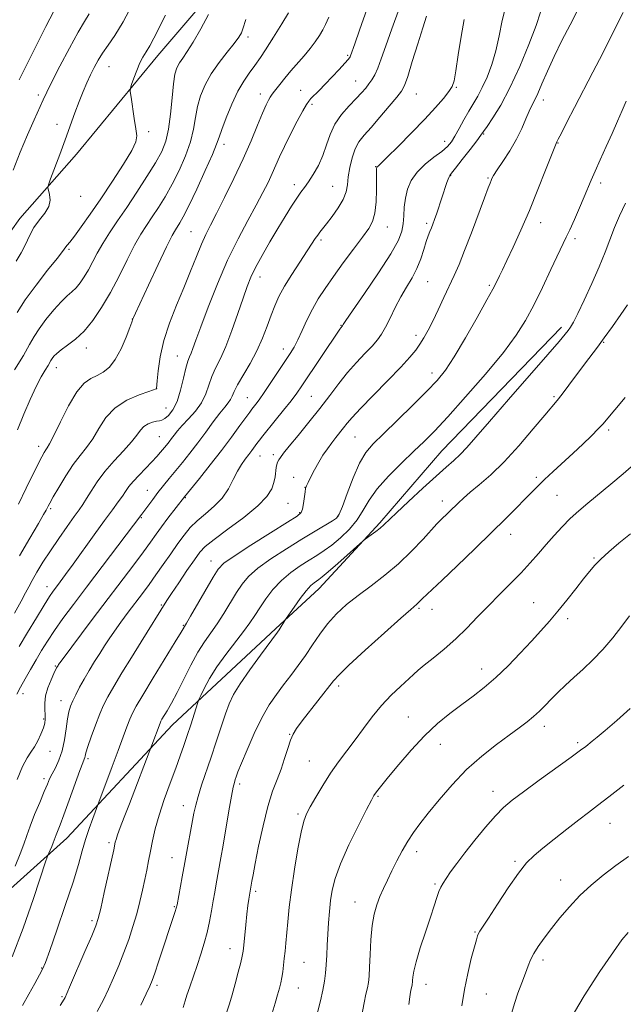
# Model space of a CAD drawing. Extents: x 2152300 to 2155200, y 302300 to 305200.
# Drawn here: x 2153132 to 2153322, y 303095 to 303406 of the extents above; entities that cross this region are included whole.
import ezdxf

# ---------------------------------------------------------------- set-up
doc = ezdxf.new("R2010")
doc.units = 0
doc.header["$MEASUREMENT"] = 0
for name, color, linetype, lineweight in [('BREAKLINE DTM HARD', 7, 'Continuous', 0), ('CONTOUR INDEX', 41, 'Continuous', 13), ('CONTOUR INTERMEDIATE', 44, 'Continuous', 0), ('SPOT ELEVATION DTM', 2, 'Continuous', 13)]:
    doc.layers.add(name, color=color, linetype=linetype, lineweight=lineweight)

msp = doc.modelspace()

# ---------------------------------------------------------------- linework, layer by layer
at = {"layer": 'BREAKLINE DTM HARD'}
for points in [[(2152930.04, 303158.31, 1060.01), (2152950.33, 303173.81, 1059.24), (2152970.25, 303191.73, 1057.27), (2152992.15, 303206.01, 1055.22), (2153027.48, 303235.05, 1051.71), (2153068.91, 303269.66, 1047.08), (2153092.1, 303291.98, 1045.07), (2153102.7, 303304.36, 1044.91), (2153112.9, 303317.95, 1044.46), (2153123.11, 303331.54, 1043.46), (2153131.69, 303343.53, 1042.73), (2153149.62, 303363.89, 1041.24), (2153175.31, 303395.04, 1039.35), (2153193.65, 303416.6, 1038.34)], [(2153302.9, 303309.16, 1012.44), (2153265.05, 303270.08, 1012.89), (2153245.48, 303247.32, 1012.24), (2153226.34, 303226.58, 1011.28), (2153212.52, 303213.83, 1012.2), (2153195.44, 303197.89, 1012.93), (2153179.99, 303183.55, 1015.18), (2153146.6, 303147.65, 1019.17), (2153099.45, 303105.44, 1025.61), (2153056.77, 303067.21, 1028.35), (2153015.39, 303038.23, 1030.69), (2152984.95, 303014.78, 1031.41), (2152958.56, 302994.51, 1032.38), (2152939.49, 302980.21, 1032.66), (2152919.24, 302969.14, 1032.1)]]:
    msp.add_polyline3d(points, dxfattribs=at)
at = {"layer": 'CONTOUR INDEX', "flags": 128}
for points, elevation in [([(2153129.967, 303218.838), (2153132.101, 303222.553), (2153133.539, 303225.19), (2153134.569, 303227.172), (2153135.636, 303229.173), (2153137.105, 303231.736), (2153139.02, 303234.879), (2153141.346, 303238.494), (2153143.9901, 303242.403), (2153146.625, 303246.177), (2153148.866, 303249.317), (2153150.456, 303251.514), (2153151.646, 303253.204), (2153152.812, 303255.008), (2153154.283, 303257.411), (2153156.188, 303260.344), (2153158.606, 303263.601), (2153161.516, 303266.962), (2153164.494, 303270.165), (2153167.012, 303272.934), (2153168.709, 303275.065), (2153169.867, 303276.63), (2153170.932, 303277.771), (2153172.234, 303278.608), (2153173.635, 303279.181), (2153174.883, 303279.506), (2153175.808, 303279.643), (2153176.589, 303279.8151), (2153177.488, 303280.288), (2153178.688, 303281.308), (2153180.06, 303283.058), (2153181.397, 303285.704), (2153182.53, 303289.247), (2153183.452, 303293.047), (2153184.195, 303296.297), (2153184.797, 303298.425), (2153185.319, 303299.781), (2153185.827, 303300.946), (2153186.425, 303302.51), (2153187.353, 303305.088), (2153188.89, 303309.3051), (2153191.22, 303315.501), (2153194.148, 303322.89), (2153197.3889, 303330.404), (2153200.665, 303337.153), (2153203.749, 303342.957), (2153206.4239, 303347.811), (2153208.534, 303351.755), (2153210.164, 303354.987), (2153211.463, 303357.749), (2153213.794, 303363.018), (2153215.318, 303366.271), (2153217.303, 303370.246), (2153219.409, 303374.309), (2153221.174, 303377.6229), (2153222.284, 303379.599), (2153223.001, 303380.652), (2153223.731, 303381.443), (2153226.304, 303384.038), (2153228.198, 303385.991), (2153230.419, 303388.3311), (2153232.622, 303390.688), (2153234.396, 303392.612), (2153235.443, 303393.779), (2153235.923, 303394.371), (2153236.111, 303394.693), (2153236.238, 303395.006), (2153237.578, 303398.72), (2153239.112, 303403.076), (2153244.574, 303418.68)], 1030), ([(2153129.316, 303110.158), (2153132.757, 303119.213), (2153136.027, 303128.63), (2153139.953, 303140.467), (2153140.549, 303142.208), (2153140.856, 303142.95), (2153141.277, 303143.891), (2153141.788, 303145.061), (2153142.258, 303146.194), (2153142.594, 303147.1), (2153142.865, 303147.895), (2153143.177, 303148.768), (2153144.406, 303151.9039), (2153145.605, 303155.09), (2153147.29, 303159.709), (2153150.666, 303169.033), (2153151.598, 303171.526), (2153152.034, 303172.65), (2153152.201, 303173.128), (2153152.322, 303173.637), (2153152.593, 303174.654), (2153153.208, 303176.609), (2153154.284, 303179.732), (2153155.632, 303183.443), (2153156.9871, 303186.96), (2153158.193, 303189.764), (2153159.526, 303192.374), (2153161.373, 303195.574), (2153163.976, 303199.89), (2153167.012, 303204.841), (2153170.012, 303209.69), (2153178.199, 303222.793), (2153179.664, 303225.031), (2153181.918, 303228.411), (2153184.525, 303232.281), (2153186.8601, 303235.71), (2153188.561, 303238.062), (2153190.32, 303239.911), (2153193.0949, 303242.128), (2153197.467, 303245.327), (2153202.521, 303249.087), (2153206.967, 303252.7289), (2153209.819, 303255.721), (2153211.318, 303258.123), (2153212.005, 303260.142), (2153212.355, 303261.941), (2153212.699, 303264.7969), (2153212.898, 303265.776), (2153213.175, 303266.55), (2153213.539, 303267.25), (2153214.06, 303268.0601), (2153215.038, 303269.36), (2153216.8321, 303271.581), (2153219.65, 303274.987), (2153223.0829, 303279.165), (2153226.57, 303283.536), (2153229.681, 303287.6239), (2153232.502, 303291.372), (2153235.253, 303294.83), (2153238.068, 303298.02), (2153240.752, 303300.863), (2153243.026, 303303.251), (2153244.711, 303305.174), (2153246.022, 303307.001), (2153247.274, 303309.195), (2153248.718, 303312.077), (2153250.353, 303315.399), (2153252.114, 303318.767), (2153253.926, 303321.884), (2153255.666, 303324.833), (2153257.202, 303327.788), (2153258.434, 303330.846), (2153259.398, 303333.7759), (2153260.162, 303336.265), (2153260.79, 303338.1), (2153261.326, 303339.453), (2153261.808, 303340.597), (2153262.28, 303341.794), (2153262.817, 303343.273), (2153263.4981, 303345.257), (2153266.715, 303354.8949), (2153267.113, 303356.023), (2153267.3771, 303356.69), (2153267.625, 303357.14), (2153268.181, 303357.871), (2153269.421, 303359.445), (2153271.542, 303362.173), (2153274.014, 303365.383), (2153276.1309, 303368.156), (2153277.41, 303369.868), (2153278.273, 303371.088), (2153279.368, 303372.6811), (2153281.197, 303375.383), (2153283.684, 303379.409), (2153286.608, 303384.846), (2153289.712, 303391.561), (2153292.611, 303398.548), (2153294.884, 303404.584), (2153296.254, 303408.767)], 1020), ([(2153130.879, 303313.81), (2153133.403, 303317.822), (2153136.8131, 303322.505), (2153140.4619, 303327.18), (2153143.467, 303330.944), (2153145.183, 303333.15), (2153146.273, 303334.641), (2153146.711, 303335.145), (2153147.523, 303336.111), (2153148.928, 303337.924), (2153151.088, 303340.878), (2153153.923, 303344.898), (2153157.292, 303349.819), (2153160.975, 303355.355), (2153164.436, 303360.736), (2153167.059, 303365.071), (2153168.4, 303367.806), (2153168.7099, 303369.719), (2153168.412, 303371.926), (2153167.883, 303375.188), (2153166.844, 303381.908), (2153166.604, 303383.669), (2153166.651, 303384.704), (2153167.022, 303385.903), (2153167.727, 303387.908), (2153168.652, 303390.383), (2153169.654, 303392.749), (2153170.627, 303394.599), (2153171.629, 303396.227), (2153172.7549, 303398.1), (2153174.1, 303400.607), (2153177.762, 303407.807)], 1040), ([(2153183.317, 303094.187), (2153183.599, 303095.201), (2153183.925, 303096.272), (2153184.502, 303098.047), (2153185.392, 303100.678), (2153187.715, 303107.448), (2153188.905, 303110.967), (2153190.002, 303114.448), (2153190.948, 303117.915), (2153191.702, 303121.37), (2153192.305, 303124.717), (2153192.816, 303127.834), (2153193.287, 303130.644), (2153193.743, 303133.234), (2153195.255, 303141.436), (2153195.969, 303145.515), (2153197.782, 303156.285), (2153198.587, 303160.915), (2153199.1449, 303163.799), (2153199.511, 303165.324), (2153199.783, 303166.193), (2153200.086, 303167.086), (2153200.653, 303168.609), (2153201.746, 303171.349), (2153203.531, 303175.633), (2153205.788, 303180.746), (2153208.204, 303185.714), (2153210.529, 303189.789), (2153212.778, 303193.134), (2153215.028, 303196.137), (2153217.337, 303199.131), (2153219.671, 303202.214), (2153221.971, 303205.429), (2153224.214, 303208.786), (2153226.509, 303212.177), (2153228.996, 303215.46), (2153231.8021, 303218.54), (2153234.995, 303221.492), (2153238.625, 303224.436), (2153242.699, 303227.491), (2153247.033, 303230.775), (2153251.3979, 303234.406), (2153255.545, 303238.378), (2153259.149, 303242.187), (2153263.4981, 303247.01), (2153264.438, 303247.994), (2153270.32, 303253.692), (2153271.918, 303255.178), (2153274.044, 303257.0041), (2153276.934, 303259.371), (2153280.552, 303262.501), (2153284.793, 303266.621), (2153289.457, 303271.745), (2153293.956, 303277.029), (2153297.603, 303281.417), (2153301.534, 303286.056), (2153303.103, 303288.016), (2153305.231, 303290.835), (2153310.1479, 303297.465), (2153314.242, 303302.885), (2153316.432, 303305.851), (2153319.016, 303309.454), (2153321.625, 303313.172), (2153323.757, 303316.275)], 1010), ([(2153254.6961, 303095.1081), (2153254.995, 303097.5469), (2153255.2261, 303099.052), (2153255.413, 303100.053), (2153255.667, 303101.211), (2153255.7401, 303101.611), (2153255.789, 303102.073), (2153255.828, 303102.738), (2153255.905, 303103.796), (2153256.208, 303105.617), (2153256.96, 303108.6191), (2153258.284, 303112.989), (2153259.907, 303118), (2153261.456, 303122.6949), (2153262.641, 303126.321), (2153263.507, 303128.933), (2153264.18, 303130.792), (2153264.794, 303132.176), (2153265.5059, 303133.4351), (2153266.48, 303134.939), (2153267.87, 303137), (2153269.784, 303139.707), (2153272.321, 303143.093), (2153275.482, 303147.081), (2153278.873, 303151.163), (2153282.008, 303154.721), (2153284.616, 303157.371), (2153287.302, 303159.658), (2153290.891, 303162.361), (2153295.862, 303165.981), (2153305.972, 303173.29), (2153308.93, 303175.453), (2153310.562, 303176.677), (2153312.629, 303178.297), (2153314.202, 303179.582), (2153316.725, 303181.708), (2153320.415, 303184.89), (2153324.644, 303188.66)], 1000)]:
    msp.add_lwpolyline(points, dxfattribs=dict(at, elevation=elevation))
at = {"layer": 'CONTOUR INTERMEDIATE', "flags": 128}
for points, elevation in [([(2153131.458, 303387.362), (2153133.864, 303392.25), (2153136.83, 303398.147), (2153139.925, 303404.2299), (2153144.963, 303414.05)], 1046), ([(2153130.193, 303138.8239), (2153131.795, 303142.686), (2153132.941, 303145.776), (2153133.864, 303148.484), (2153134.929, 303151.461), (2153136.383, 303155.128), (2153137.995, 303159.006), (2153139.414, 303162.387), (2153140.397, 303164.772), (2153141.128, 303166.486), (2153141.901, 303168.062), (2153142.921, 303169.957), (2153144.052, 303172.329), (2153145.0689, 303175.259), (2153145.805, 303178.723), (2153146.322, 303182.28), (2153146.736, 303185.381), (2153147.16, 303187.648), (2153147.686, 303189.382), (2153148.401, 303191.052), (2153149.373, 303193.038), (2153150.594, 303195.361), (2153152.039, 303197.951), (2153153.664, 303200.719), (2153155.351, 303203.499), (2153156.962, 303206.105), (2153158.421, 303208.4321), (2153159.888, 303210.683), (2153161.586, 303213.145), (2153163.66, 303216.01), (2153165.966, 303219.11), (2153170.453, 303225.058), (2153172.552, 303227.879), (2153174.716, 303230.8789), (2153177.032, 303234.197), (2153179.382, 303237.605), (2153181.599, 303240.783), (2153183.591, 303243.495), (2153185.555, 303245.85), (2153187.764, 303248.041), (2153190.38, 303250.248), (2153193.131, 303252.5949), (2153195.638, 303255.191), (2153197.615, 303258.076), (2153199.167, 303261.004), (2153200.493, 303263.657), (2153201.754, 303265.797), (2153202.949, 303267.5), (2153204.041, 303268.923), (2153205.004, 303270.1991), (2153206.657, 303272.439), (2153207.4679, 303273.493), (2153208.537, 303274.835), (2153212.451, 303279.68), (2153215.05, 303282.928), (2153217.42, 303285.951), (2153219.212, 303288.355), (2153220.802, 303290.644), (2153232.885, 303308.624), (2153233.175, 303309.0241), (2153233.723, 303309.67), (2153233.947, 303310.044), (2153234.77, 303311.276), (2153236.888, 303314.376), (2153240.63, 303319.831), (2153245.065, 303326.405), (2153248.95, 303332.4321), (2153251.338, 303336.665), (2153252.47, 303339.533), (2153252.885, 303341.887), (2153253.061, 303344.413), (2153253.232, 303347.155), (2153253.57, 303349.994), (2153254.246, 303352.825), (2153255.4241, 303355.585), (2153257.2659, 303358.224), (2153259.81, 303360.686), (2153262.608, 303362.892), (2153265.089, 303364.761), (2153266.842, 303366.285), (2153268.095, 303367.77), (2153269.239, 303369.598), (2153270.5761, 303372.024), (2153272.065, 303374.7879), (2153273.578, 303377.5), (2153276.4281, 303382.251), (2153277.87, 303384.936), (2153279.38, 303388.259), (2153280.855, 303392.184), (2153282.154, 303396.589), (2153283.2, 303401.323), (2153284.167, 303406.109), (2153285.29, 303410.641)], 1022), ([(2153130.543, 303330.054), (2153132.157, 303332.676), (2153133.493, 303335.388), (2153134.746, 303338.116), (2153136.172, 303340.719), (2153137.907, 303343.091), (2153139.614, 303345.277), (2153140.834, 303347.364), (2153141.25, 303349.382), (2153141.102, 303351.1631), (2153140.77, 303352.486), (2153140.598, 303353.298), (2153140.773, 303354.23), (2153141.444, 303356.078), (2153144.315, 303363.74), (2153146.044, 303368.429), (2153149.126, 303376.941), (2153150.473, 303380.559), (2153151.72, 303383.71), (2153152.897, 303386.479), (2153154.035, 303388.976), (2153155.178, 303391.308), (2153156.42, 303393.571), (2153157.865, 303395.855), (2153159.614, 303398.322), (2153161.745, 303401.422), (2153164.331, 303405.676), (2153167.352, 303411.3079)], 1042), ([(2153131.506, 303208.225), (2153134.156, 303212.7), (2153136.941, 303217.364), (2153139.361, 303221.347), (2153141.059, 303224.025), (2153142.247, 303225.756), (2153143.28, 303227.144), (2153144.495, 303228.754), (2153146.16, 303230.998), (2153148.525, 303234.251), (2153155.208, 303243.591), (2153158.453, 303248.099), (2153160.956, 303251.511), (2153162.774, 303253.96), (2153164.099, 303255.786), (2153165.139, 303257.312), (2153166.182, 303258.79), (2153167.531, 303260.456), (2153169.38, 303262.4599), (2153173.442, 303266.6359), (2153175.004, 303268.318), (2153176.207, 303269.693), (2153178.052, 303271.921), (2153178.864, 303272.934), (2153179.66, 303273.964), (2153180.505, 303275.084), (2153181.571, 303276.4151), (2153183.059, 303278.09), (2153185.062, 303280.197), (2153187.239, 303282.653), (2153189.144, 303285.3351), (2153190.464, 303288.1219), (2153191.418, 303290.919), (2153192.361, 303293.635), (2153193.578, 303296.283), (2153195.086, 303299.279), (2153196.834, 303303.139), (2153198.743, 303308.134), (2153200.624, 303313.545), (2153202.262, 303318.4071), (2153203.539, 303322.052), (2153204.733, 303325.002), (2153206.224, 303328.078), (2153208.277, 303331.884), (2153210.706, 303336.155), (2153213.215, 303340.41), (2153215.543, 303344.233), (2153217.582, 303347.459), (2153219.261, 303349.993), (2153220.5639, 303351.833), (2153221.702, 303353.382), (2153222.937, 303355.139), (2153224.449, 303357.487), (2153226.063, 303360.346), (2153227.519, 303363.52), (2153228.665, 303366.827), (2153229.785, 303370.148), (2153231.2721, 303373.3799), (2153233.3761, 303376.42), (2153235.779, 303379.154), (2153238.02, 303381.4699), (2153239.746, 303383.304), (2153241.032, 303384.781), (2153242.0631, 303386.074), (2153242.999, 303387.376), (2153243.918, 303388.954), (2153244.876, 303391.092), (2153245.956, 303394.0679), (2153247.341, 303398.119), (2153249.242, 303403.477), (2153251.736, 303410.099)], 1028), ([(2153132.51, 303094.764), (2153134.577, 303098.364), (2153136.477, 303101.75), (2153137.959, 303104.445), (2153138.913, 303106.29), (2153139.7819, 303108.399), (2153141.152, 303112.203), (2153143.4, 303118.604), (2153146.072, 303126.3731), (2153148.505, 303133.7509), (2153150.212, 303139.398), (2153151.396, 303143.647), (2153152.433, 303147.252), (2153153.598, 303150.765), (2153154.757, 303153.94), (2153156.708, 303159.0329), (2153160.898, 303170.314), (2153162.758, 303175.357), (2153165.5081, 303182.851), (2153166.448, 303185.312), (2153167.266, 303187.203), (2153168.441, 303189.396), (2153170.536, 303192.919), (2153173.851, 303198.354), (2153180.811, 303209.711), (2153182.656, 303212.753), (2153184.3919, 303215.677), (2153185.6849, 303217.878), (2153192.844, 303230.201), (2153194.439, 303232.729), (2153196.222, 303234.556), (2153199.422, 303236.813), (2153204.763, 303240.261), (2153210.974, 303244.1891), (2153216.281, 303247.516), (2153219.357, 303249.482), (2153220.656, 303250.607), (2153221.077, 303251.729), (2153221.362, 303253.456), (2153221.858, 303257.185), (2153222.036, 303258.257), (2153222.298, 303259.051), (2153222.809, 303260.129), (2153223.684, 303261.899), (2153224.843, 303264.157), (2153226.159, 303266.543), (2153227.521, 303268.765), (2153228.895, 303270.79), (2153230.266, 303272.649), (2153231.612, 303274.369), (2153234.052, 303277.417), (2153235.158, 303278.842), (2153236.716, 303280.6931), (2153239.34, 303283.524), (2153243.365, 303287.633), (2153247.993, 303292.305), (2153252.146, 303296.568), (2153255.01, 303299.698), (2153256.839, 303301.96), (2153258.152, 303303.864), (2153259.394, 303305.869), (2153260.726, 303308.227), (2153262.23, 303311.139), (2153263.951, 303314.698), (2153265.758, 303318.558), (2153269.0021, 303325.575), (2153270.522, 303329.033), (2153272.292, 303333.397), (2153274.452, 303339.075), (2153278.5349, 303350.137), (2153279.698, 303353.229), (2153280.31, 303354.775), (2153280.629, 303355.525), (2153280.919, 303356.1719), (2153281.465, 303357.163), (2153282.555, 303358.892), (2153284.357, 303361.606), (2153286.546, 303364.996), (2153288.671, 303368.609), (2153290.377, 303372.038), (2153291.681, 303375.056), (2153292.693, 303377.48), (2153293.536, 303379.2639), (2153294.376, 303380.899), (2153295.3949, 303383.016), (2153296.744, 303386.102), (2153298.47, 303390.081), (2153300.593, 303394.738), (2153303.067, 303399.801), (2153305.597, 303404.772), (2153307.824, 303409.095)], 1018), ([(2153129.556, 303358.849), (2153131.847, 303364.563), (2153134.134, 303369.978), (2153136.219, 303374.734), (2153139.07, 303381.095), (2153140.197, 303383.486), (2153141.847, 303386.792), (2153144.39, 303391.74), (2153147.366, 303397.402), (2153150.111, 303402.431), (2153152.138, 303405.866), (2153153.66, 303408.2749)], 1044), ([(2153129.99, 303295.711), (2153132.808, 303300.301), (2153134.7571, 303303.678), (2153136.217, 303306.245), (2153137.803, 303308.725), (2153139.955, 303311.631), (2153142.414, 303314.6459), (2153144.746, 303317.243), (2153146.623, 303319.059), (2153148.13, 303320.378), (2153149.459, 303321.644), (2153150.767, 303323.221), (2153152.079, 303325.147), (2153153.385, 303327.378), (2153156.157, 303332.647), (2153157.891, 303335.69), (2153160.024, 303339.034), (2153162.561, 303342.785), (2153165.478, 303347.068), (2153168.686, 303351.89), (2153171.849, 303356.792), (2153174.565, 303361.195), (2153176.5321, 303364.748), (2153177.853, 303368.015), (2153178.726, 303371.79), (2153179.339, 303376.569), (2153179.809, 303381.672), (2153180.238, 303386.122), (2153180.724, 303389.2), (2153181.332, 303391.21), (2153182.123, 303392.71), (2153183.17, 303394.244), (2153184.584, 303396.293), (2153186.489, 303399.319), (2153188.897, 303403.526), (2153191.375, 303408.07)], 1038), ([(2153130.702, 303193.251), (2153131.863, 303195.444), (2153133.341, 303198.067), (2153135.044, 303201.01), (2153136.817, 303204.033), (2153138.564, 303206.974), (2153140.432, 303209.98), (2153142.629, 303213.276), (2153145.341, 303217.083), (2153148.688, 303221.594), (2153152.771, 303226.9999), (2153170.298, 303250.145), (2153173.699, 303254.77), (2153175.35, 303256.94), (2153177.079, 303259.123), (2153178.913, 303261.372), (2153183.1, 303266.476), (2153185.461, 303269.428), (2153187.94, 303272.639), (2153190.462, 303276.034), (2153192.848, 303279.289), (2153194.894, 303282.015), (2153196.445, 303283.941), (2153197.545, 303285.2681), (2153198.287, 303286.313), (2153198.811, 303287.396), (2153199.435, 303288.841), (2153200.526, 303290.974), (2153204.502, 303297.704), (2153206.659, 303301.712), (2153208.444, 303305.712), (2153209.889, 303309.514), (2153211.117, 303312.961), (2153212.274, 303315.989), (2153213.598, 303318.91), (2153215.347, 303322.133), (2153217.659, 303325.896), (2153220.175, 303329.765), (2153225.093, 303337.186), (2153225.862, 303338.309), (2153226.554, 303339.24), (2153228.657, 303341.901), (2153230.423, 303344.205), (2153232.338, 303346.922), (2153233.916, 303349.613), (2153234.81, 303351.971), (2153235.23, 303354.217), (2153235.528, 303356.7019), (2153235.995, 303359.647), (2153236.698, 303362.743), (2153237.642, 303365.545), (2153238.861, 303367.78), (2153240.492, 303369.851), (2153242.698, 303372.33), (2153245.513, 303375.566), (2153248.443, 303379.0149), (2153250.862, 303381.907), (2153252.35, 303383.803), (2153253.294, 303385.577), (2153254.288, 303388.433), (2153255.759, 303393.141), (2153257.485, 303398.746), (2153259.081, 303403.861), (2153260.291, 303407.4959)], 1026), ([(2153130.863, 303166.195), (2153132.578, 303170.29), (2153134.015, 303173.0551), (2153135.225, 303174.901), (2153136.329, 303176.535), (2153137.408, 303178.49), (2153138.383, 303180.6), (2153139.1341, 303182.523), (2153139.575, 303184.024), (2153139.745, 303185.297), (2153139.716, 303186.64), (2153139.586, 303188.301), (2153139.555, 303190.312), (2153139.848, 303192.652), (2153140.599, 303195.2369), (2153141.58, 303197.726), (2153142.471, 303199.7129), (2153143.31, 303201.493), (2153143.777, 303202.307), (2153143.962, 303202.577), (2153144.724, 303203.607), (2153154.615, 303216.758), (2153167.71, 303234.088), (2153170.791, 303238.214), (2153173.035, 303241.297), (2153174.791, 303243.754), (2153176.509, 303246.126), (2153178.498, 303248.782), (2153183.741, 303255.606), (2153188.474, 303261.417), (2153191.865, 303265.641), (2153195.422, 303270.186), (2153198.634, 303274.456), (2153201.279, 303278.089), (2153204.355, 303282.38), (2153205.005, 303283.25), (2153206.2579, 303284.822), (2153207.354, 303286.282), (2153208.944, 303288.533), (2153211.061, 303291.668), (2153215.501, 303298.386), (2153217.111, 303300.848), (2153218.378, 303302.932), (2153219.575, 303305.217), (2153220.93, 303308.128), (2153222.466, 303311.468), (2153224.1591, 303314.88), (2153226.015, 303318.13), (2153228.171, 303321.448), (2153230.796, 303325.182), (2153233.94, 303329.506), (2153237.188, 303333.903), (2153240.005, 303337.682), (2153241.983, 303340.405), (2153243.214, 303342.654), (2153243.913, 303345.265), (2153244.277, 303348.789), (2153244.426, 303352.624), (2153244.461, 303355.885), (2153244.485, 303359.342), (2153244.512, 303359.584), (2153244.572, 303359.748), (2153244.685, 303359.8849), (2153244.954, 303360.125), (2153245.8271, 303360.943), (2153247.835, 303362.896), (2153251.278, 303366.311), (2153255.519, 303370.595), (2153259.69, 303374.923), (2153263.077, 303378.61), (2153265.595, 303381.527), (2153267.312, 303383.684), (2153268.3409, 303385.257), (2153268.9699, 303387.097), (2153269.526, 303390.222), (2153270.268, 303395.241), (2153271.159, 303401.124), (2153272.093, 303406.4331)], 1024), ([(2153130.97, 303276.78), (2153132.921, 303281.6541), (2153134.975, 303286.357), (2153136.898, 303290.42), (2153138.495, 303293.484), (2153139.732, 303295.639), (2153140.612, 303297.088), (2153141.55, 303298.699), (2153141.931, 303299.294), (2153142.485, 303300.009), (2153143.381, 303300.9181), (2153144.786, 303302.063), (2153146.803, 303303.511), (2153149.279, 303305.423), (2153151.998, 303307.985), (2153154.775, 303311.334), (2153157.56, 303315.4249), (2153160.335, 303320.163), (2153163.064, 303325.371), (2153165.644, 303330.54), (2153167.955, 303335.074), (2153169.928, 303338.569), (2153171.713, 303341.378), (2153173.51, 303344.043), (2153175.479, 303347.022), (2153177.605, 303350.448), (2153179.83, 303354.37), (2153182.065, 303358.772), (2153184.0921, 303363.366), (2153185.661, 303367.8), (2153186.624, 303371.807), (2153187.242, 303375.461), (2153187.877, 303378.921), (2153188.843, 303382.33), (2153190.265, 303385.758), (2153192.2169, 303389.258), (2153194.68, 303392.816), (2153197.254, 303396.149), (2153199.445, 303398.909), (2153200.886, 303400.8649), (2153201.72, 303402.267), (2153202.215, 303403.482), (2153203.097, 303406.458)], 1036), ([(2153131.243, 303253.297), (2153133.726, 303258.295), (2153137.51, 303266.031), (2153138.635, 303268.263), (2153139.36, 303269.591), (2153139.866, 303270.3839), (2153140.355, 303271.07), (2153141.108, 303272.336), (2153142.4321, 303274.933), (2153144.512, 303279.258), (2153147.061, 303284.306), (2153149.675, 303288.717), (2153152.033, 303291.482), (2153154.1549, 303292.9779), (2153156.145, 303293.93), (2153158.09, 303294.998), (2153160.0041, 303296.577), (2153161.884, 303299.001), (2153163.697, 303302.3931), (2153165.285, 303306.056), (2153166.462, 303309.084), (2153167.106, 303310.812), (2153167.466, 303311.83), (2153167.648, 303312.266), (2153168.29, 303313.675), (2153172.3721, 303322.485), (2153175.412, 303328.983), (2153178.108, 303334.652), (2153179.859, 303338.162), (2153180.868, 303339.979), (2153182.272, 303342.154), (2153183.36, 303344.1039), (2153185.095, 303347.546), (2153187.598, 303352.795), (2153190.332, 303358.716), (2153192.596, 303363.81), (2153193.91, 303367.045), (2153194.675, 303369.2491), (2153195.5149, 303371.7201), (2153196.901, 303375.386), (2153198.7, 303379.714), (2153200.628, 303383.808), (2153202.46, 303386.998), (2153204.211, 303389.536), (2153205.957, 303391.905), (2153207.719, 303394.434), (2153209.32, 303396.849), (2153211.87, 303400.859), (2153214.478, 303405.058), (2153216.604, 303408.534)], 1034), ([(2153131.559, 303236.912), (2153134.828, 303242.499), (2153137.567, 303247.121), (2153139.222, 303249.939), (2153140.017, 303251.337), (2153140.673, 303252.605), (2153141.219, 303253.626), (2153142.276, 303255.528), (2153144.014, 303258.571), (2153146.207, 303262.225), (2153148.532, 303265.759), (2153150.727, 303268.65), (2153152.775, 303271.205), (2153154.722, 303273.934), (2153156.666, 303277.18), (2153158.911, 303280.613), (2153161.814, 303283.735), (2153165.5241, 303286.145), (2153169.369, 303287.8381), (2153172.472, 303288.908), (2153174.829, 303289.674), (2153174.928, 303289.718), (2153174.944, 303289.837), (2153175.152, 303292.248), (2153175.457, 303295.442), (2153176.091, 303299.821), (2153177.25, 303304.9631), (2153179.045, 303310.477), (2153181.244, 303316.114), (2153183.528, 303321.654), (2153185.631, 303326.879), (2153187.49, 303331.553), (2153189.095, 303335.438), (2153190.4929, 303338.485), (2153191.971, 303341.401), (2153193.876, 303345.084), (2153196.429, 303350.16), (2153199.353, 303356.166), (2153202.247, 303362.371), (2153204.773, 303368.117), (2153206.843, 303373.0479), (2153208.433, 303376.88), (2153209.546, 303379.44), (2153210.29, 303380.995), (2153210.803, 303381.9169), (2153211.23, 303382.568), (2153211.756, 303383.26), (2153213.836, 303385.883), (2153215.479, 303387.923), (2153217.4, 303390.222), (2153221.564, 303394.988), (2153223.474, 303397.288), (2153225.076, 303399.443), (2153226.384, 303401.416), (2153227.446, 303403.179), (2153228.361, 303404.864), (2153229.4169, 303407.241)], 1032), ([(2153144.396, 303094.797), (2153145.689, 303096.8161), (2153145.977, 303097.327), (2153146.537, 303098.55), (2153147.757, 303101.345), (2153152.295, 303111.836), (2153154.413, 303116.7759), (2153155.709, 303119.927), (2153156.49, 303122.313), (2153157.26, 303125.482), (2153158.383, 303130.459), (2153161.377, 303144.016), (2153161.879, 303146.414), (2153162.117, 303147.253), (2153162.605, 303148.706), (2153163.447, 303151.022), (2153164.678, 303154.295), (2153166.315, 303158.575), (2153173.465, 303177.079), (2153176.052, 303184.062), (2153176.29, 303184.6119), (2153176.632, 303185.25), (2153178.25, 303187.95), (2153179.659, 303190.403), (2153181.438, 303193.726), (2153185.78, 303202.348), (2153188.004, 303206.457), (2153190.072, 303209.752), (2153194.054, 303215.428), (2153196.156, 303218.7119), (2153200.18, 303225.351), (2153201.926, 303228.0119), (2153203.962, 303230.419), (2153206.89, 303232.985), (2153211.0819, 303235.992), (2153215.994, 303239.191), (2153220.852, 303242.203), (2153224.998, 303244.708), (2153230.506, 303247.978), (2153231.827, 303248.876), (2153232.677, 303250.074), (2153233.638, 303252.469), (2153235.149, 303256.599), (2153237.062, 303261.586), (2153239.086, 303266.193), (2153241.067, 303269.56), (2153243.402, 303272.325), (2153246.627, 303275.503), (2153251.03, 303279.787), (2153255.9061, 303284.582), (2153260.304, 303288.974), (2153263.566, 303292.392), (2153266.203, 303295.643), (2153269.021, 303299.878), (2153272.557, 303305.798), (2153276.271, 303312.299), (2153279.356, 303317.827), (2153281.224, 303321.237), (2153282.174, 303323.038), (2153283.342, 303325.403), (2153284.257, 303327.294), (2153285.65, 303330.231), (2153287.6341, 303334.499), (2153290.069, 303339.899), (2153292.751, 303346.108), (2153295.456, 303352.701), (2153297.889, 303358.829), (2153299.733, 303363.54), (2153300.778, 303366.174), (2153301.217, 303367.235), (2153301.476, 303367.78), (2153301.883, 303368.6041), (2153302.861, 303370.537), (2153304.616, 303373.9581), (2153307.007, 303378.59), (2153312.829, 303389.78), (2153315.974, 303395.864), (2153319.187, 303402.208), (2153322.38, 303408.68)], 1016), ([(2153156.149, 303092.891), (2153158.139, 303096.59), (2153159.72, 303099.935), (2153161.328, 303103.5461), (2153162.981, 303107.452), (2153164.5979, 303111.533), (2153166.104, 303115.679), (2153167.466, 303119.8), (2153168.658, 303123.813), (2153169.664, 303127.643), (2153170.508, 303131.242), (2153171.221, 303134.566), (2153171.839, 303137.6139), (2153172.409, 303140.546), (2153172.9851, 303143.563), (2153173.635, 303146.857), (2153174.493, 303150.599), (2153175.71, 303154.949), (2153177.361, 303159.941), (2153179.213, 303165.0989), (2153180.9599, 303169.818), (2153182.373, 303173.673), (2153183.535, 303176.9529), (2153184.61, 303180.13), (2153185.707, 303183.503), (2153187.945, 303190.567), (2153188.311, 303191.51), (2153188.903, 303192.793), (2153189.99, 303195.041), (2153191.654, 303198.144), (2153193.932, 303201.811), (2153196.771, 303205.738), (2153202.423, 303212.979), (2153204.3999, 303215.7109), (2153205.959, 303218.075), (2153207.5161, 303220.5001), (2153209.414, 303223.296), (2153211.702, 303226.282), (2153214.359, 303229.156), (2153217.318, 303231.673), (2153220.349, 303233.806), (2153223.177, 303235.583), (2153225.625, 303237.08), (2153227.905, 303238.561), (2153230.325, 303240.34), (2153233.076, 303242.643), (2153235.881, 303245.359), (2153238.344, 303248.293), (2153240.25, 303251.31), (2153242.108, 303254.524), (2153244.603, 303258.111), (2153248.182, 303262.139), (2153252.3241, 303266.248), (2153256.264, 303269.971), (2153259.523, 303273.087), (2153262.765, 303276.371), (2153266.934, 303280.8429), (2153272.61, 303287.137), (2153278.901, 303294.34), (2153284.546, 303301.1509), (2153288.621, 303306.6389), (2153291.555, 303311.35), (2153294.113, 303316.197), (2153296.862, 303321.78), (2153299.577, 303327.43), (2153304.423, 303337.609), (2153305.529, 303340.009), (2153306.989, 303343.261), (2153308.623, 303346.964), (2153310.124, 303350.434), (2153312.322, 303355.695), (2153313.543, 303358.523), (2153315.169, 303362.138), (2153317.047, 303366.268), (2153318.932, 303370.461), (2153320.622, 303374.328), (2153322.094, 303377.746), (2153323.37, 303380.657)], 1014), ([(2153169.926, 303094.901), (2153171.683, 303098.526), (2153172.793, 303100.881), (2153173.544, 303102.695), (2153174.368, 303105.032), (2153175.577, 303108.6351), (2153180.844, 303124.495), (2153181.153, 303125.529), (2153181.385, 303126.584), (2153182.976, 303135.423), (2153183.813, 303139.972), (2153186.747, 303155.578), (2153187.287, 303158.095), (2153188.043, 303160.868), (2153189.17, 303164.3869), (2153192.17, 303173.261), (2153193.7749, 303178.165), (2153195.305, 303182.887), (2153196.662, 303186.973), (2153197.846, 303190.179), (2153199.245, 303193.092), (2153201.344, 303196.509), (2153204.406, 303200.918), (2153207.794, 303205.571), (2153213.169, 303212.798), (2153213.638, 303213.498), (2153215.465, 303216.493), (2153215.882, 303217.114), (2153218.367, 303220.688), (2153220.336, 303223.432), (2153222.224, 303225.9), (2153223.672, 303227.525), (2153224.719, 303228.442), (2153225.5031, 303228.963), (2153226.218, 303229.4199), (2153227.292, 303230.236), (2153229.209, 303231.858), (2153232.216, 303234.513), (2153240.063, 303241.558), (2153240.881, 303242.244), (2153241.604, 303242.756), (2153242.761, 303243.553), (2153244.201, 303244.58), (2153245.6, 303245.651), (2153246.799, 303246.702), (2153250.756, 303250.532), (2153254.573, 303254.144), (2153259.064, 303258.32), (2153263.281, 303262.15), (2153266.4991, 303264.965), (2153268.907, 303267.0509), (2153270.918, 303268.934), (2153273, 303271.166), (2153275.823, 303274.418), (2153280.1091, 303279.388), (2153286.196, 303286.366), (2153298.6261, 303300.566), (2153302.22, 303304.727), (2153304.083, 303306.956), (2153305.0241, 303308.1621), (2153305.765, 303309.208), (2153306.685, 303310.777), (2153308.078, 303313.508), (2153310.119, 303317.79), (2153312.502, 303323.004), (2153314.801, 303328.284), (2153316.695, 303332.942), (2153319.71, 303340.749), (2153321.228, 303344.398), (2153323.097, 303348.437)], 1012), ([(2153197.17, 303092.818), (2153197.977, 303095.313), (2153198.769, 303098.133), (2153199.722, 303101.645), (2153200.704, 303105.316), (2153201.506, 303108.394), (2153201.982, 303110.396), (2153202.241, 303111.924), (2153202.452, 303113.851), (2153203.112, 303120.302), (2153203.484, 303123.691), (2153203.816, 303126.391), (2153204.09, 303128.373), (2153205.037, 303134.041), (2153205.403, 303136.052), (2153206.091, 303139.656), (2153207.189, 303145.1711), (2153208.578, 303151.626), (2153210.092, 303157.724), (2153211.584, 303162.487), (2153212.991, 303166.212), (2153214.272, 303169.512), (2153215.397, 303172.84), (2153216.378, 303176.003), (2153217.238, 303178.645), (2153218.059, 303180.591), (2153219.166, 303182.383), (2153220.942, 303184.746), (2153230.796, 303197.368), (2153232.589, 303199.358), (2153235.701, 303202.349), (2153240.884, 303207.097), (2153246.929, 303212.55), (2153252.1421, 303217.205), (2153255.248, 303219.937), (2153257.219, 303221.622), (2153257.638, 303222.023), (2153258.9, 303223.282), (2153265.214, 303229.265), (2153269.9471, 303233.787), (2153275.466, 303239.093), (2153280.813, 303244.276), (2153285.219, 303248.608), (2153288.672, 303252.064), (2153291.3499, 303254.794), (2153293.4701, 303256.985), (2153295.406, 303258.959), (2153297.572, 303261.073), (2153300.269, 303263.594), (2153306.556, 303269.375), (2153309.636, 303272.259), (2153312.365, 303274.878), (2153314.528, 303277.035), (2153316.066, 303278.69), (2153317.552, 303280.436), (2153319.717, 303283.024), (2153323.024, 303286.927)], 1008), ([(2153211.44, 303092.369), (2153212.402, 303095.498), (2153213.1699, 303098.19), (2153213.744, 303100.279), (2153214.168, 303101.985), (2153214.498, 303103.627), (2153214.782, 303105.461), (2153215.038, 303107.488), (2153215.279, 303109.6471), (2153215.516, 303111.922), (2153215.762, 303114.478), (2153216.358, 303121.254), (2153216.82, 303125.824), (2153217.519, 303131.376), (2153218.501, 303137.838), (2153219.612, 303144.294), (2153220.645, 303149.6151), (2153221.479, 303153.0469), (2153222.335, 303155.3331), (2153223.52, 303157.5899), (2153225.257, 303160.6711), (2153227.443, 303164.369), (2153229.888, 303168.212), (2153232.435, 303171.836), (2153235.032, 303175.303), (2153237.661, 303178.785), (2153240.315, 303182.398), (2153243.058, 303186.045), (2153245.97, 303189.577), (2153249.053, 303192.842), (2153252.001, 303195.671), (2153256.129, 303199.452), (2153257.596, 303200.761), (2153259.503, 303202.349), (2153262.333, 303204.618), (2153265.815, 303207.474), (2153269.488, 303210.697), (2153272.994, 303214.097), (2153276.381, 303217.6009), (2153279.802, 303221.168), (2153283.347, 303224.747), (2153286.863, 303228.253), (2153290.135, 303231.595), (2153293.013, 303234.709), (2153295.603, 303237.652), (2153298.075, 303240.509), (2153300.571, 303243.341), (2153303.114, 303246.097), (2153305.701, 303248.703), (2153308.362, 303251.139), (2153311.27, 303253.613), (2153318.516, 303259.597), (2153322.441, 303262.889), (2153325.784, 303265.781)], 1006), ([(2153225.0721, 303089.778), (2153226.686, 303096.271), (2153227.457, 303099.601), (2153227.995, 303102.464), (2153228.331, 303105.051), (2153228.544, 303107.694), (2153228.705, 303110.653), (2153228.855, 303113.9089), (2153229.032, 303117.372), (2153229.264, 303120.947), (2153229.561, 303124.517), (2153229.929, 303127.958), (2153230.429, 303131.272), (2153231.358, 303134.952), (2153233.072, 303139.614), (2153235.735, 303145.548), (2153238.741, 303151.723), (2153241.295, 303156.781), (2153242.815, 303159.742), (2153243.582, 303161.14), (2153244.092, 303161.89), (2153244.811, 303162.818), (2153246.088, 303164.407), (2153248.243, 303167.051), (2153251.464, 303170.953), (2153255.416, 303175.54), (2153259.634, 303180.049), (2153263.73, 303183.878), (2153267.636, 303187.086), (2153271.363, 303189.894), (2153274.946, 303192.5359), (2153278.5029, 303195.291), (2153282.176, 303198.446), (2153286.036, 303202.169), (2153289.868, 303206.144), (2153293.382, 303209.931), (2153296.39, 303213.228), (2153299.085, 303216.27), (2153301.7609, 303219.428), (2153304.607, 303222.937), (2153307.41, 303226.479), (2153309.854, 303229.603), (2153311.752, 303232.002), (2153313.435, 303233.96), (2153315.364, 303235.91), (2153317.9061, 303238.2059), (2153321.058, 303240.889), (2153324.723, 303243.9241)], 1004), ([(2153239.757, 303091.6921), (2153240.504, 303095.635), (2153241.108, 303098.401), (2153241.562, 303100.406), (2153241.869, 303102.099), (2153242.076, 303104.05), (2153242.239, 303106.862), (2153242.419, 303110.9), (2153242.684, 303115.569), (2153243.103, 303120.039), (2153243.729, 303123.673), (2153244.547, 303126.618), (2153245.526, 303129.214), (2153246.642, 303131.765), (2153247.901, 303134.426), (2153249.319, 303137.315), (2153250.898, 303140.482), (2153252.585, 303143.723), (2153254.318, 303146.763), (2153256.092, 303149.4651), (2153258.148, 303152.218), (2153260.786, 303155.547), (2153264.223, 303159.795), (2153268.332, 303164.583), (2153272.902, 303169.353), (2153277.688, 303173.633), (2153282.312, 303177.287), (2153286.363, 303180.266), (2153289.546, 303182.5719), (2153292.019, 303184.423), (2153294.055, 303186.088), (2153295.904, 303187.799), (2153297.723, 303189.622), (2153299.644, 303191.585), (2153301.782, 303193.7111), (2153304.172, 303196.005), (2153306.8311, 303198.466), (2153309.755, 303201.114), (2153312.853, 303204.034), (2153316.012, 303207.333), (2153319.106, 303211.0181), (2153321.9509, 303214.7151), (2153324.35, 303217.951)], 1002), ([(2153271.408, 303094.71), (2153272.208, 303099.813), (2153273.266, 303104.9381), (2153274.402, 303109.621), (2153275.372, 303113.3), (2153276, 303115.594), (2153276.384, 303116.842), (2153276.691, 303117.562), (2153277.122, 303118.3), (2153279.808, 303122.437), (2153282.66, 303126.856), (2153286.0601, 303132.019), (2153289.298, 303136.664), (2153291.888, 303139.8841), (2153294.248, 303142.199), (2153297.023, 303144.482), (2153300.636, 303147.372), (2153304.641, 303150.555), (2153308.37, 303153.482), (2153311.403, 303155.805), (2153314.298, 303157.995), (2153317.862, 303160.724), (2153322.598, 303164.418)], 998), ([(2153287.2541, 303092.61), (2153288.0491, 303095.453), (2153289.15, 303098.664), (2153290.383, 303101.98), (2153291.504, 303104.963), (2153292.357, 303107.3099), (2153293.135, 303109.263), (2153294.12, 303111.202), (2153295.539, 303113.446), (2153297.412, 303116.068), (2153299.703, 303119.079), (2153302.378, 303122.454), (2153305.398, 303126.013), (2153308.726, 303129.542), (2153312.3191, 303132.869), (2153316.123, 303136.004), (2153320.0771, 303139.004), (2153324.1, 303141.907)], 996), ([(2153305.6211, 303090.4019), (2153310.0649, 303097.834), (2153315.074, 303105.485), (2153319.32, 303111.746), (2153321.942, 303115.533), (2153323.938, 303117.848)], 994)]:
    msp.add_lwpolyline(points, dxfattribs=dict(at, elevation=elevation))
at = {"layer": 'SPOT ELEVATION DTM'}
for p in [(2153203.8, 303400.92, 1035.6), (2153211.51, 303400.17, 1033.99), (2153235.28, 303395.12, 1030.2), (2153159.93, 303391.56, 1041.15), (2153237.86, 303387, 1028.83), (2153269.7, 303385.02, 1023.87), (2153137.5, 303382.63, 1044.39), (2153207.69, 303382.96, 1032.57), (2153220.51, 303384.11, 1030.81), (2153256.98, 303382.96, 1025.15), (2153224.03, 303379.67, 1029.71), (2153297.13, 303381.02, 1017.47), (2153143.4, 303373.33, 1042.66), (2153172.38, 303370.96, 1039.76), (2153278.35, 303370.31, 1019.86), (2153196.26, 303366.98, 1033.5), (2153265.97, 303367.97, 1022.64), (2153301.78, 303367.44, 1015.93), (2153244.12, 303359.91, 1024.08), (2153267.88, 303357.06, 1019.93), (2153279.72, 303356.41, 1018.16), (2153218.42, 303354.26, 1028.49), (2153230.58, 303353.7, 1026.99), (2153315.25, 303354.76, 1013.57), (2153150.93, 303350.56, 1041.4), (2153247.85, 303340.9, 1023.25), (2153260.28, 303342.04, 1020.32), (2153296.35, 303342.26, 1015.39), (2153185.76, 303339.43, 1032.95), (2153226.86, 303336.79, 1025.71), (2153307.18, 303337.2, 1013.61), (2153147.2, 303333.8, 1039.78), (2153207.57, 303325.11, 1027.4), (2153260.59, 303323.6, 1019.05), (2153280.07, 303322.46, 1016.24), (2153167.21, 303311.83, 1034.04), (2153233.17, 303309.79, 1022.09), (2153256.87, 303306.61, 1018.48), (2153316.21, 303304.38, 1009.89), (2153152.69, 303302.58, 1035.42), (2153214.97, 303302.27, 1024.59), (2153181.48, 303300.08, 1030.79), (2153143.21, 303296.37, 1035.38), (2153261.98, 303294.71, 1016.56), (2153174.9, 303289.75, 1032.01), (2153203.59, 303286.88, 1024.84), (2153223.88, 303287.34, 1020.99), (2153300.53, 303287.19, 1010.21), (2153177.87, 303283.62, 1030.92), (2153317.83, 303276.74, 1007.69), (2153175.81, 303274.58, 1028.93), (2153237.68, 303274.45, 1017.03), (2153137.7, 303271.54, 1034.5), (2153207.58, 303268.47, 1021.19), (2153211.87, 303268.86, 1020.42), (2153218.25, 303261.74, 1018.66), (2153294.97, 303261.74, 1008.33), (2153172.04, 303257.62, 1026.78), (2153221.87, 303258.54, 1018.02), (2153184, 303255.34, 1023.9), (2153216.5, 303253.56, 1018.99), (2153265.23, 303254.31, 1010.57), (2153301.52, 303256.09, 1007.01), (2153141.42, 303251.86, 1031.77), (2153220.16, 303250.56, 1018.15), (2153170.13, 303249.03, 1025.87), (2153232.22, 303249.39, 1016.11), (2153286.88, 303243.67, 1007.35), (2153192.15, 303235.32, 1018.72), (2153313.15, 303236.2, 1004.16), (2153140.29, 303227.19, 1028.63), (2153176.45, 303221.34, 1020.16), (2153257.83, 303220.28, 1007.79), (2153261.95, 303219.97, 1007.37), (2153294.15, 303222.11, 1004.86), (2153304.87, 303217.03, 1003.58), (2153183.37, 303214.97, 1018.13), (2153142.92, 303202.06, 1024.13), (2153277.66, 303201.19, 1004.66), (2153232.52, 303195.76, 1007.61), (2153132.73, 303193.34, 1025.44), (2153144.75, 303191.14, 1022.69), (2153139.24, 303185.39, 1024.18), (2153254.53, 303186.02, 1004.9), (2153297.49, 303183.04, 1001.49), (2153217, 303180.48, 1008.07), (2153264.56, 303177.29, 1003.23), (2153308.06, 303177.85, 1000.29), (2153141.26, 303175.13, 1023.29), (2153153.2, 303172.83, 1019.72), (2153223.22, 303172.09, 1006.94), (2153139.33, 303166.53, 1022.4), (2153201.23, 303164.85, 1009.62), (2153244.92, 303160.88, 1003.83), (2153281.21, 303162.51, 1000.66), (2153183.33, 303157.98, 1012.7), (2153219.58, 303155.3, 1006.29), (2153318.27, 303152.37, 997.21), (2153159.92, 303146.29, 1016.33), (2153179.75, 303141.47, 1012.77), (2153257.18, 303143.44, 1001.45), (2153288.21, 303140.32, 998.25), (2153262.9, 303133.19, 1000.23), (2153302.6, 303134.41, 996.75), (2153206.2, 303130.84, 1007.69), (2153180.51, 303126.06, 1012.14), (2153237.69, 303127.5, 1002.77), (2153154.53, 303121.65, 1016.32), (2153275.55, 303117.99, 998.12), (2153198.1, 303112.71, 1008.64), (2153221.47, 303108.4, 1005.05), (2153297.09, 303109.13, 995.56), (2153138.63, 303106.67, 1018.1), (2153175.07, 303101.2, 1011.67), (2153260.04, 303101.46, 999.38), (2153219.73, 303100.27, 1005.17), (2153279.18, 303098.47, 997.12), (2153145.05, 303097.56, 1016.17)]:
    msp.add_point(p, dxfattribs=at)

doc.saveas('drawing.dxf')
